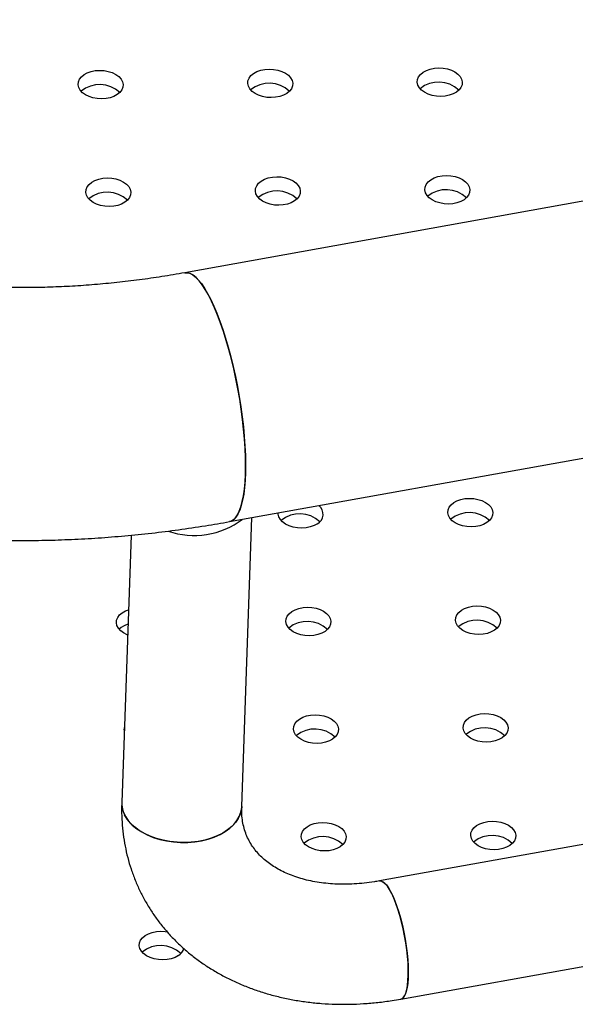
# Model space of a CAD drawing. Units: millimetres. Extents: x 0 to 42, y 0 to 29.8.
# Drawn here: x 26.3 to 26.4, y 21.6 to 21.8 of the extents above; entities that cross this region are included whole.
import ezdxf

# ---------------------------------------------------------------- set-up
doc = ezdxf.new("R2010")
doc.units = ezdxf.units.MM

msp = doc.modelspace()

# ---------------------------------------------------------------- linework, layer by layer
at = {"color": 7, "linetype": 'Continuous', "lineweight": 25}
for p, q in [((26.64622875363252, 21.84636062042628), (26.33320928133251, 21.79013750564252)), ((26.34313877933926, 21.73485550573497), (26.54491973918842, 21.77109847165468)), ((26.34583352055541, 21.67154842532636), (26.34810865424812, 21.73574817175797)), ((26.32128723319332, 21.73185367400736), (26.31918358316392, 21.67249285538782)), ((26.52651588855083, 21.68199246242577), (26.37642802225458, 21.65503437169608)), ((26.38114232397886, 21.62878772485569), (26.53123019027511, 21.65574581558539))]:
    msp.add_line(p, q, dxfattribs=at)
at = {"color": 7, "linetype": 'Continuous', "lineweight": 25, "flags": 128}
for points in [[(26.39350924486377, 21.83027594689465), (26.392780580425, 21.82987620765313), (26.39193812732425, 21.82957696606276), (26.39101426056175, 21.82938972181006), (26.39004448381906, 21.82932167058664), (26.38906606507255, 21.82937542756286), (26.38811660440595, 21.82954892688827), (26.3872325890602, 21.82983550108109), (26.38644799124929, 21.83022413725581), (26.38579296262708, 21.83069990034218), (26.38529267557617, 21.8312445070316), (26.38496635584737, 21.83183702839441), (26.38482654372486, 21.83245469416694), (26.38487861211009, 21.83307376779994), (26.38512056004422, 21.83367045864087), (26.38554308960383, 21.83422183619534), (26.3861299632149, 21.83470671133315), (26.38685862765368, 21.83510645057468), (26.38770108075442, 21.83540569216504), (26.38862494751692, 21.83559293641775), (26.38959472425961, 21.83566098764117), (26.39057314300612, 21.83560723066495), (26.39152260367272, 21.83543373133954), (26.39240661901847, 21.83514715714671), (26.39319121682938, 21.834758520972), (26.39384624545159, 21.83428275788563), (26.39434653250251, 21.83373815119621), (26.3946728522313, 21.83314562983339), (26.39481266435382, 21.83252796406086), (26.39476059596858, 21.83190889042786), (26.39451864803445, 21.83131219958693), (26.39409611847484, 21.83076082203246), (26.39350924486377, 21.83027594689465)], [(26.3181892063093, 21.82972331074698), (26.31746054187052, 21.82932357150545), (26.31661808876977, 21.82902432991509), (26.31569422200727, 21.82883708566239), (26.31472444526459, 21.82876903443897), (26.31374602651807, 21.82882279141519), (26.31279656585147, 21.8289962907406), (26.31191255050573, 21.82928286493342), (26.31112795269481, 21.82967150110814), (26.3104729240726, 21.8301472641945), (26.30997263702169, 21.83069187088392), (26.30964631729289, 21.83128439224674), (26.30950650517038, 21.83190205801927), (26.30955857355561, 21.83252113165227), (26.30980052148974, 21.8331178224932), (26.31022305104936, 21.83366920004767), (26.31080992466043, 21.83415407518548), (26.3115385890992, 21.83455381442701), (26.31238104219995, 21.83485305601738), (26.31330490896245, 21.83504030027008), (26.31427468570514, 21.8351083514935), (26.31525310445165, 21.83505459451727), (26.31620256511825, 21.83488109519186), (26.31708658046399, 21.83459452099904), (26.31787117827491, 21.83420588482433), (26.31852620689712, 21.83373012173796), (26.31902649394803, 21.83318551504854), (26.31935281367683, 21.83259299368572), (26.31949262579934, 21.83197532791319), (26.31944055741411, 21.83135625428019), (26.31919860947998, 21.83075956343926), (26.31877607992037, 21.83020818588479), (26.3181892063093, 21.82972331074698)], [(26.35584922558653, 21.82999962882082), (26.35512056114775, 21.82959988957929), (26.35427810804701, 21.82930064798893), (26.3533542412845, 21.82911340373623), (26.35238446454182, 21.82904535251281), (26.35140604579531, 21.82909910948903), (26.35045658512871, 21.82927260881444), (26.34957256978296, 21.82955918300726), (26.34878797197205, 21.82994781918197), (26.34813294334983, 21.83042358226835), (26.34763265629892, 21.83096818895777), (26.34730633657012, 21.83156071032058), (26.34716652444761, 21.83217837609311), (26.34721859283285, 21.83279744972611), (26.34746054076697, 21.83339414056704), (26.34788307032659, 21.83394551812151), (26.34846994393766, 21.83443039325932), (26.34919860837643, 21.83483013250085), (26.35004106147718, 21.83512937409121), (26.35096492823968, 21.83531661834392), (26.35193470498237, 21.83538466956733), (26.35291312372888, 21.83533091259111), (26.35386258439548, 21.8351574132657), (26.35474659974123, 21.83487083907288), (26.35553119755214, 21.83448220289817), (26.35618622617435, 21.8340064398118), (26.35668651322526, 21.83346183312238), (26.35701283295406, 21.83286931175956), (26.35715264507657, 21.83225164598703), (26.35710057669134, 21.83163257235403), (26.35685862875721, 21.8310358815131), (26.3564360991976, 21.83048450395863), (26.35584922558653, 21.82999962882082)], [(26.35754537510328, 21.80609256707497), (26.3568167106645, 21.80569282783344), (26.35597425756376, 21.80539358624308), (26.35505039080125, 21.80520634199037), (26.35408061405857, 21.80513829076695), (26.35310219531206, 21.80519204774317), (26.35215273464546, 21.80536554706858), (26.35126871929971, 21.8056521212614), (26.3504841214888, 21.80604075743612), (26.34982909286659, 21.80651652052249), (26.34932880581567, 21.80706112721191), (26.34900248608688, 21.80765364857473), (26.34886267396436, 21.80827131434726), (26.34891474234959, 21.80889038798026), (26.34915669028373, 21.80948707882119), (26.34957921984334, 21.81003845637566), (26.35016609345441, 21.81052333151347), (26.35089475789318, 21.810923070755), (26.35173721099393, 21.81122231234536), (26.35266107775643, 21.81140955659806), (26.35363085449912, 21.81147760782148), (26.35460927324563, 21.81142385084526), (26.35555873391223, 21.81125035151985), (26.35644274925798, 21.81096377732703), (26.35722734706889, 21.81057514115231), (26.3578823756911, 21.81009937806595), (26.35838266274201, 21.80955477137653), (26.35870898247081, 21.80896225001371), (26.35884879459332, 21.80834458424118), (26.35879672620809, 21.80772551060818), (26.35855477827396, 21.80712881976725), (26.35813224871435, 21.80657744221278), (26.35754537510328, 21.80609256707497)], [(26.39520539438051, 21.80636888514881), (26.39447672994174, 21.80596914590728), (26.39363427684099, 21.80566990431691), (26.39271041007849, 21.80548266006421), (26.3917406333358, 21.80541460884079), (26.39076221458929, 21.80546836581701), (26.38981275392269, 21.80564186514242), (26.38892873857694, 21.80592843933524), (26.38814414076603, 21.80631707550996), (26.38748911214381, 21.80679283859633), (26.38698882509291, 21.80733744528575), (26.38666250536411, 21.80792996664857), (26.3865226932416, 21.8085476324211), (26.38657476162683, 21.8091667060541), (26.38681670956096, 21.80976339689503), (26.38723923912057, 21.81031477444949), (26.38782611273164, 21.81079964958731), (26.38855477717041, 21.81119938882883), (26.38939723027116, 21.8114986304192), (26.39032109703366, 21.8116858746719), (26.39129087377635, 21.81175392589532), (26.39226929252286, 21.8117001689191), (26.39321875318946, 21.81152666959369), (26.39410276853521, 21.81124009540087), (26.39488736634612, 21.81085145922615), (26.39554239496833, 21.81037569613978), (26.39604268201924, 21.80983108945036), (26.39636900174804, 21.80923856808755), (26.39650881387055, 21.80862090231502), (26.39645674548532, 21.80800182868202), (26.39621479755119, 21.80740513784109), (26.39579226799158, 21.80685376028661), (26.39520539438051, 21.80636888514881)], [(26.31988535582603, 21.80581624900113), (26.31915669138726, 21.80541650975961), (26.31831423828651, 21.80511726816924), (26.31739037152401, 21.80493002391654), (26.31642059478132, 21.80486197269312), (26.31544217603481, 21.80491572966934), (26.31449271536821, 21.80508922899475), (26.31360870002247, 21.80537580318757), (26.31282410221155, 21.80576443936229), (26.31216907358934, 21.80624020244866), (26.31166878653843, 21.80678480913808), (26.31134246680963, 21.80737733050089), (26.31120265468712, 21.80799499627343), (26.31125472307235, 21.80861406990643), (26.31149667100648, 21.80921076074736), (26.31191920056609, 21.80976213830182), (26.31250607417716, 21.81024701343964), (26.31323473861594, 21.81064675268116), (26.31407719171668, 21.81094599427153), (26.31500105847919, 21.81113323852423), (26.31597083522188, 21.81120128974765), (26.31694925396838, 21.81114753277143), (26.31789871463499, 21.81097403344602), (26.31878272998073, 21.8106874592532), (26.31956732779164, 21.81029882307848), (26.32022235641386, 21.80982305999211), (26.32072264346477, 21.80927845330269), (26.32104896319356, 21.80868593193988), (26.32118877531608, 21.80806826616734), (26.32113670693085, 21.80744919253435), (26.32089475899672, 21.80685250169342), (26.3204722294371, 21.80630112413894), (26.31988535582603, 21.80581624900113)], [(26.34665298669287, 21.74535355713631), (26.34668750836962, 21.74718084743551), (26.34666537425468, 21.74911006091347), (26.34658673164693, 21.75112835897281), (26.34645210389996, 21.75322231017293), (26.3462623869392, 21.75537797961408), (26.34601884329973, 21.75758102167177), (26.3457230937243, 21.7598167754646), (26.34537710637751, 21.76207036241995), (26.3449831837481, 21.76432678528845), (26.34454394732616, 21.76657102794818), (26.34406232015761, 21.76878815533453), (26.34354150739179, 21.77096341283053), (26.34298497495174, 21.77308232445644), (26.34239642646903, 21.77513078920499), (26.34177977863669, 21.77709517488126), (26.34113913514431, 21.77896240882265), (26.34047875936865, 21.78072006489538), (26.33980304600152, 21.78235644618826), (26.33911649180391, 21.78386066285377), (26.33842366568073, 21.78522270457819), (26.33772917827551, 21.78643350719856), (26.33703765128736, 21.7874850130232), (26.33635368671429, 21.78837022445436), (26.33568183622768, 21.78908325055598), (26.33502657088168, 21.78961934625702), (26.33439225135905, 21.78997494392904), (26.33378309895157, 21.79014767712818), (26.33320928133251, 21.79013750564252)], [(26.33320982623369, 21.79013760342661), (26.3336352223376, 21.79016212626336), (26.33423744241428, 21.79003533656062), (26.33486585983408, 21.78972528048202), (26.33551629258277, 21.7892340213996), (26.3361844121377, 21.7885648285615), (26.33686577227348, 21.78772215533566), (26.33755583865082, 21.78671160957336), (26.33825001899183, 21.78553991628991), (26.33894369364086, 21.78421487291081)], [(26.33894369364086, 21.78421487291081), (26.3396322463076, 21.78274529738113), (26.34031109478762, 21.78114096948354), (26.34097572145632, 21.77941256575552), (26.34162170333284, 21.77757158843872), (26.34224474151441, 21.77563028893342), (26.3428406897847, 21.77360158626755), (26.3434055822063, 21.77149898112264), (26.34393565951335, 21.76933646598903), (26.34442739412883, 21.76712843204812), (26.34487751364, 21.76488957340151), (26.34528302257577, 21.7626347892841), (26.34564122234109, 21.76037908491218), (26.34594972917562, 21.75813747162617), (26.34620649001726, 21.75592486699267), (26.34640979616499, 21.75375599553044), (26.34655829464993, 21.75164529072123), (26.34665099723917, 21.7496067989573), (26.34668728701227, 21.74765408606502), (26.34666692246678, 21.74580014702651), (26.34659003912538, 21.7440573195002), (26.34645714863403, 21.74243720171571), (26.34626913535703, 21.74095057528961), (26.34602725049171, 21.7396073334755), (26.34573310374194, 21.73841641532601), (26.34538865260581, 21.73738574620495), (26.34499618934881, 21.73652218504527), (26.34455832574915, 21.73583147870402), (26.34407797571686, 21.73531822371793), (26.34355833590213, 21.73498583571424), (26.34313860894548, 21.73485547513828)], [(26.34313877933926, 21.73485550573497), (26.34342268674474, 21.73493128508766), (26.34395161839491, 21.73521806331999), (26.34444210114978, 21.73568637508565), (26.34489087092755, 21.73633310384712), (26.34529494123938, 21.73715394573119), (26.34565162306401, 21.73814343817055), (26.34595854274276, 21.73929499625626), (26.34621365777578, 21.74060095655927), (26.34641527041465, 21.74205262812923), (26.3465620389605, 21.74364035033134), (26.34665298669287, 21.74535355713631)], [(26.40029384293075, 21.73464769991125), (26.39956517849197, 21.73424796066973), (26.39872272539123, 21.73394871907936), (26.39779885862873, 21.73376147482666), (26.39682908188604, 21.73369342360324), (26.39585066313953, 21.73374718057946), (26.39490120247293, 21.73392067990487), (26.39401718712718, 21.73420725409769), (26.39323258931627, 21.73459589027241), (26.39257756069405, 21.73507165335878), (26.39207727364315, 21.7356162600482), (26.39175095391435, 21.73620878141102), (26.39161114179184, 21.73682644718355), (26.39166321017707, 21.73744552081655), (26.3919051581112, 21.73804221165748), (26.39232768767081, 21.73859358921194), (26.39291456128188, 21.73907846434975), (26.39364322572066, 21.73947820359128), (26.3944856788214, 21.73977744518164), (26.3954095455839, 21.73996468943435), (26.39637932232659, 21.74003274065777), (26.3973577410731, 21.73997898368155), (26.3983072017397, 21.73980548435614), (26.39919121708545, 21.73951891016332), (26.39997581489636, 21.7391302739886), (26.40063084351857, 21.73865451090223), (26.40113113056948, 21.73810990421281), (26.40145745029828, 21.73751738284999), (26.40159726242079, 21.73689971707746), (26.40154519403556, 21.73628064344446), (26.40130324610143, 21.73568395260353), (26.40088071654182, 21.73513257504906), (26.40029384293075, 21.73464769991125)], [(26.3626338236535, 21.73437138183742), (26.36190515921473, 21.7339716425959), (26.36106270611398, 21.73367240100553), (26.36013883935148, 21.73348515675283), (26.3591690626088, 21.7334171055294), (26.35819064386228, 21.73347086250563), (26.35724118319568, 21.73364436183104), (26.35635716784994, 21.73393093602386), (26.35557257003902, 21.73431957219857), (26.35491754141681, 21.73479533528494), (26.3544172543659, 21.73533994197436), (26.3540909346371, 21.73593246333718), (26.35395112251459, 21.73655012910971), (26.35394731956817, 21.73676384469319)], [(26.32050230741255, 21.70970463008301), (26.32039329808944, 21.70974755620417), (26.31960870027853, 21.71013619237889), (26.31895367165631, 21.71061195546526), (26.31845338460541, 21.71115656215468), (26.31812706487661, 21.7117490835175), (26.31798725275409, 21.71236674929003), (26.31803932113933, 21.71298582292302), (26.31828126907346, 21.71358251376395), (26.31870379863307, 21.71413389131843), (26.31929067224414, 21.71461876645624), (26.32001933668291, 21.71501850569776), (26.32069956266609, 21.71527078089885)], [(26.36432997317026, 21.71046432009157), (26.36360130873148, 21.71006458085004), (26.36275885563074, 21.70976533925968), (26.36183498886823, 21.70957809500697), (26.36086521212555, 21.70951004378356), (26.35988679337904, 21.70956380075977), (26.35893733271243, 21.70973730008518), (26.35805331736669, 21.71002387427801), (26.35726871955578, 21.71041251045272), (26.35661369093356, 21.71088827353909), (26.35611340388265, 21.71143288022851), (26.35578708415385, 21.71202540159133), (26.35564727203134, 21.71264306736386), (26.35569934041657, 21.71326214099686), (26.3559412883507, 21.71385883183779), (26.35636381791032, 21.71441020939226), (26.35695069152139, 21.71489508453007), (26.35767935596016, 21.71529482377159), (26.35852180906091, 21.71559406536196), (26.35944567582341, 21.71578130961466), (26.36041545256609, 21.71584936083808), (26.3613938713126, 21.71579560386186), (26.36234333197921, 21.71562210453645), (26.36322734732495, 21.71533553034363), (26.36401194513587, 21.71494689416891), (26.36466697375808, 21.71447113108255), (26.36516726080898, 21.71392652439313), (26.36549358053778, 21.71333400303031), (26.3656333926603, 21.71271633725777), (26.36558132427507, 21.71209726362478), (26.36533937634093, 21.71150057278385), (26.36491684678133, 21.71094919522938), (26.36432997317026, 21.71046432009157)], [(26.40198999244749, 21.7107406381654), (26.40126132800871, 21.71034089892388), (26.40041887490797, 21.71004165733352), (26.39949500814546, 21.70985441308081), (26.39852523140278, 21.70978636185739), (26.39754681265627, 21.70984011883361), (26.39659735198967, 21.71001361815902), (26.39571333664392, 21.71030019235184), (26.39492873883301, 21.71068882852656), (26.39427371021079, 21.71116459161293), (26.39377342315988, 21.71170919830235), (26.39344710343109, 21.71230171966517), (26.39330729130857, 21.7129193854377), (26.3933593596938, 21.7135384590707), (26.39360130762793, 21.71413514991163), (26.39402383718755, 21.7146865274661), (26.39461071079862, 21.71517140260391), (26.39533937523739, 21.71557114184543), (26.39618182833814, 21.7158703834358), (26.39710569510064, 21.7160576276885), (26.39807547184333, 21.71612567891192), (26.39905389058984, 21.7160719219357), (26.40000335125644, 21.71589842261029), (26.40088736660218, 21.71561184841747), (26.4016719644131, 21.71522321224275), (26.40232699303531, 21.71474744915638), (26.40282728008622, 21.71420284246696), (26.40315359981502, 21.71361032110415), (26.40329341193753, 21.71299265533161), (26.4032413435523, 21.71237358169861), (26.40299939561817, 21.71177689085769), (26.40257686605856, 21.71122551330322), (26.40198999244749, 21.7107406381654)], [(26.36602612268699, 21.68655725834572), (26.36529745824821, 21.68615751910419), (26.36445500514747, 21.68585827751383), (26.36353113838496, 21.68567103326113), (26.36256136164229, 21.68560298203771), (26.36158294289577, 21.68565673901393), (26.36063348222917, 21.68583023833934), (26.35974946688343, 21.68611681253216), (26.35896486907251, 21.68650544870687), (26.3583098404503, 21.68698121179325), (26.35780955339939, 21.68752581848267), (26.35748323367059, 21.68811833984548), (26.35734342154808, 21.68873600561801), (26.35739548993331, 21.68935507925101), (26.35763743786744, 21.68995177009194), (26.35805996742705, 21.69050314764641), (26.35864684103812, 21.69098802278422), (26.3593755054769, 21.69138776202575), (26.36021795857764, 21.69168700361611), (26.36114182534014, 21.69187424786881), (26.36211160208283, 21.69194229909223), (26.36309002082934, 21.69188854211601), (26.36403948149594, 21.69171504279061), (26.36492349684169, 21.69142846859778), (26.3657080946526, 21.69103983242307), (26.36636312327482, 21.6905640693367), (26.36686341032572, 21.69001946264728), (26.36718973005452, 21.68942694128446), (26.36732954217704, 21.68880927551193), (26.36727747379181, 21.68819020187893), (26.36703552585767, 21.687593511038), (26.36661299629806, 21.68704213348353), (26.36602612268699, 21.68655725834572)], [(26.40368614196424, 21.68683357641955), (26.40295747752546, 21.68643383717803), (26.40211502442472, 21.68613459558766), (26.40119115766221, 21.68594735133496), (26.40022138091953, 21.68587930011154), (26.39924296217302, 21.68593305708776), (26.39829350150642, 21.68610655641317), (26.39740948616067, 21.68639313060599), (26.39662488834976, 21.68678176678071), (26.39596985972754, 21.68725752986708), (26.39546957267664, 21.6878021365565), (26.39514325294784, 21.68839465791931), (26.39500344082533, 21.68901232369184), (26.39505550921056, 21.68963139732484), (26.39529745714469, 21.69022808816577), (26.3957199867043, 21.69077946572024), (26.39630686031537, 21.69126434085805), (26.39703552475414, 21.69166408009958), (26.39787797785489, 21.69196332168994), (26.39880184461739, 21.69215056594265), (26.39977162136008, 21.69221861716607), (26.40075004010659, 21.69216486018985), (26.40169950077319, 21.69199136086444), (26.40258351611894, 21.69170478667162), (26.40336811392985, 21.6913161504969), (26.40402314255206, 21.69084038741053), (26.40452342960297, 21.69029578072111), (26.40484974933177, 21.68970325935829), (26.40498956145428, 21.68908559358576), (26.40493749306905, 21.68846651995276), (26.40469554513491, 21.68786982911183), (26.40427301557531, 21.68731845155736), (26.40368614196424, 21.68683357641955)], [(26.31918355439772, 21.67249204191407), (26.31918095456998, 21.67221504914332), (26.31929097212849, 21.67121418744111), (26.31958653553313, 21.67022464657006), (26.32006349572159, 21.66926031751492), (26.32071515721833, 21.66833473734178), (26.32153237212439, 21.66746089916737), (26.32250366853386, 21.6666510697642), (26.32361541157424, 21.6659166173619), (26.32485199481023, 21.66526785206228), (26.32619605932381, 21.66471388110801), (26.32762873739544, 21.664262481037), (26.32912991736546, 21.66391998851674), (26.33067852595772, 21.66369121139147), (26.33225282410219, 21.66357936119054), (26.3338307121038, 21.66358600804561), (26.3353900398738, 21.66371105864938), (26.33690891786837, 21.6639527575655), (26.33836602436991, 21.66430771187099), (26.33974090479714, 21.66477093878549), (26.34101425884264, 21.66533593561851), (26.34216821140685, 21.665994771053), (26.34318656352524, 21.66673819648366), (26.34405501976634, 21.66755577584704), (26.34476138890819, 21.66843603212104), (26.34529575507645, 21.66936660843711), (26.34565061694142, 21.67033444154363), (26.34582099302042, 21.67132594518529), (26.3458340372241, 21.67156361430784)], [(26.34583352055541, 21.67154842532636), (26.34575907645637, 21.67082809894185), (26.34549599544356, 21.66984670698023), (26.34505059919166, 21.6688958322779), (26.34442914008772, 21.66798882303134), (26.34364034205531, 21.66713841166217), (26.34269527808975, 21.66635653608191), (26.34160721481749, 21.6656541721098), (26.34039142626181, 21.66504117939641), (26.339064979429, 21.66452616301575), (26.33764649472499, 21.66411635266886), (26.33615588456566, 21.66381750119469), (26.33461407385019, 21.66363380381287), (26.33304270622133, 21.66356783923196), (26.33146384023611, 21.66362053345007), (26.32989963971206, 21.66379114675589), (26.32837206259575, 21.66407728411261), (26.32690255272141, 21.66447492877895), (26.32551173878647, 21.66497849869543), (26.32421914476987, 21.66558092484429), (26.32304291585821, 21.66627375048291), (26.32199956372708, 21.66704724985803), (26.32110373475335, 21.66789056473395), (26.32036800441211, 21.66879185681838), (26.31980270074464, 21.66973847394611)], [(26.36772227220374, 21.66265019659987), (26.36699360776496, 21.66225045735834), (26.36615115466422, 21.66195121576798), (26.36522728790172, 21.66176397151527), (26.36425751115904, 21.66169592029186), (26.36327909241252, 21.66174967726807), (26.36232963174592, 21.66192317659348), (26.36144561640018, 21.6622097507863), (26.36066101858926, 21.66259838696102), (26.36000598996705, 21.66307415004739), (26.35950570291614, 21.66361875673681), (26.35917938318734, 21.66421127809963), (26.35903957106483, 21.66482894387216), (26.35909163945006, 21.66544801750516), (26.35933358738419, 21.66604470834609), (26.35975611694381, 21.66659608590056), (26.36034299055488, 21.66708096103837), (26.36107165499365, 21.6674807002799), (26.3619141080944, 21.66777994187026), (26.36283797485689, 21.66796718612297), (26.36380775159958, 21.66803523734638), (26.36478617034609, 21.66798148037016), (26.3657356310127, 21.66780798104475), (26.36661964635844, 21.66752140685193), (26.36740424416936, 21.66713277067721), (26.36805927279157, 21.66665700759085), (26.36855955984247, 21.66611240090143), (26.36888587957127, 21.66551987953861), (26.36902569169379, 21.66490221376607), (26.36897362330856, 21.66428314013308), (26.36873167537442, 21.66368644929215), (26.36830914581482, 21.66313507173768), (26.36772227220374, 21.66265019659987)], [(26.40538229148098, 21.66292651467371), (26.4046536270422, 21.66252677543218), (26.40381117394146, 21.66222753384181), (26.40288730717895, 21.66204028958911), (26.40191753043626, 21.66197223836569), (26.40093911168976, 21.66202599534191), (26.39998965102316, 21.66219949466732), (26.3991056356774, 21.66248606886014), (26.39832103786649, 21.66287470503486), (26.39766600924428, 21.66335046812123), (26.39716572219337, 21.66389507481065), (26.39683940246457, 21.66448759617347), (26.39669959034206, 21.665105261946), (26.39675165872729, 21.665724335579), (26.39699360666142, 21.66632102641993), (26.39741613622104, 21.66687240397439), (26.39800300983211, 21.66735727911221), (26.39873167427088, 21.66775701835373), (26.39957412737163, 21.6680562599441), (26.40049799413412, 21.6682435041968), (26.40146777087681, 21.66831155542022), (26.40244618962332, 21.668257798444), (26.40339565028993, 21.66808429911859), (26.40427966563567, 21.66779772492577), (26.40506426344659, 21.66740908875105), (26.4057192920688, 21.66693332566468), (26.40621957911971, 21.66638871897526), (26.40654589884851, 21.66579619761244), (26.40668571097102, 21.66517853183991), (26.40663364258578, 21.66455945820691), (26.40639169465165, 21.66396276736598), (26.40596916509205, 21.66341138981151), (26.40538229148098, 21.66292651467371)], [(26.37915059189654, 21.65222243924185), (26.37867190453878, 21.65311270001335), (26.37819480722356, 21.65384571414877), (26.37772599735139, 21.65441119173645), (26.37727205598522, 21.6548011947106), (26.37683935546678, 21.65501024828435), (26.37643396996286, 21.65503541780379), (26.37642802225458, 21.65503437169608)], [(26.3764293199163, 21.65503460371863), (26.37663288271556, 21.65504590136934), (26.37705266297347, 21.65492858378159), (26.37749676387608, 21.65462852853014), (26.3779589512202, 21.65414994773297), (26.37843273690865, 21.65349955961543), (26.37891147002891, 21.652686494201), (26.37938843021737, 21.65172216514586), (26.3798569219985, 21.6506201095161), (26.38031036877462, 21.64939579775702), (26.38074240514698, 21.648066416522), (26.38114696627193, 21.64665062740954), (26.38151837299811, 21.64516830499533), (26.3818514115892, 21.64364025783677), (26.38214140691341, 21.64208793636645), (26.38238428807207, 21.64053313177508), (26.38257664554611, 21.63899767011096), (26.38271577905826, 21.63750310589006), (26.38279973547898, 21.63607041951794), (26.38282733624417, 21.63471972277076), (26.38279819389957, 21.63346997647009), (26.38271271753984, 21.63233872431451), (26.38257210706569, 21.63134184660457), (26.38237833633996, 21.63049333731811), (26.38213412547888, 21.62980510766556), (26.38184290266764, 21.62928681888264), (26.38150875603612, 21.62894574660775), (26.38114221574322, 21.62878770542227)], [(26.38114232397886, 21.62878772485569), (26.38132703033644, 21.62884326214016), (26.38168091505145, 21.6290937721703), (26.38199414989725, 21.62952420866115), (26.3822623377432, 21.6301285292279), (26.38248171381984, 21.63089825053448), (26.38264919856793, 21.631822567381), (26.38276244086872, 21.63288850438506), (26.38281985104857, 21.63408109812769), (26.38282062319436, 21.63538360720694), (26.38276474646689, 21.63677774725047), (26.38265300525291, 21.63824394758806), (26.38248696815413, 21.63976162598092), (26.38226896596746, 21.64130947755121), (26.38200205896574, 21.64286577385582), (26.38168999393819, 21.64440866790607), (26.38133715159376, 21.64591650085156), (26.38094848506551, 21.64736810602296), (26.38052945037955, 21.6487431060656), (26.38008592986431, 21.65002219899292), (26.37962414957564, 21.65118742914404), (26.37915059189654, 21.65222243924185)], [(26.33175840244325, 21.63846681678018), (26.33102973800447, 21.63806707753865), (26.33018728490373, 21.63776783594829), (26.32926341814122, 21.63758059169559), (26.32829364139854, 21.63751254047217), (26.32731522265203, 21.63756629744839), (26.32636576198542, 21.6377397967738), (26.32548174663969, 21.63802637096662), (26.32469714882877, 21.63841500714134), (26.32404212020655, 21.63889077022771), (26.32354183315565, 21.63943537691713), (26.32321551342685, 21.64002789827994), (26.32307570130434, 21.64064556405247), (26.32312776968957, 21.64126463768547), (26.3233697176237, 21.6418613285264), (26.32379224718331, 21.64241270608088), (26.32437912079438, 21.64289758121868), (26.32510778523316, 21.64329732046021), (26.3259502383339, 21.64359656205058), (26.3268741050964, 21.64378380630328), (26.32784388183909, 21.6438518575267), (26.3288223005856, 21.64379810055048), (26.32930759253424, 21.64372516220351)]]:
    msp.add_lwpolyline(points, dxfattribs=at)
at = {"color": 7, "linetype": 'Continuous', "lineweight": 25}
for centre, radius, start, end in [((26.31426906956477, 21.82543455667287), 0.006518636151947817, 46.65487439854901, 129.2858874719967), ((26.351929088842, 21.82571087474647), 0.006518636152175628, 46.65487440397042, 129.2858874666732), ((26.38958910811925, 21.8259871928205), 0.006518636151984858, 46.65487439911394, 129.2858874714958), ((26.31596521908152, 21.80152749492694), 0.006518636152024372, 46.65487440020986, 129.2858874704236), ((26.35362523835876, 21.80180381300088), 0.006518636151921869, 46.65487439780496, 129.2858874727745), ((26.391285257636, 21.80208013107485), 0.006518636151810864, 46.65487439525003, 129.2858874754285), ((26.36151248135643, 21.73648537991216), 0.002392989011095715, 297.9431230039192, 53.57681979646053), ((26.33525344497269, 21.74956319300966), 0.01778771030985276, 250.9852561712661, 307.0326531431134), ((26.35871368690898, 21.73008262776337), 0.006518636151895971, 46.65487439730305, 129.2858874732161), ((26.39637370618623, 21.73035894583717), 0.006518636151919949, 46.65487439771668, 129.2858874728382), ((26.39806985570296, 21.70645188409121), 0.006518636152023497, 46.65487440016445, 129.2858874703753), ((26.32185616967736, 21.70749088941896), 0.004731435881102194, 105.5801799195943, 133.116974016811), ((26.36040983642573, 21.70617556601737), 0.006518636152029389, 46.65487440042802, 129.285887470116), ((26.32171525220154, 21.68860126292921), 0.002036630282248209, 162.160163988386, 193.7805978822761), ((26.39976600521972, 21.68254482234545), 0.006518636151945088, 46.65487439848344, 129.2858874720846), ((26.36210598594247, 21.68226850427156), 0.006518636151995122, 46.65487439968651, 129.285887470997), ((26.32489321520002, 21.67232946905622), 0.005711969282221352, 178.3608762906265, 206.9754078775879), ((26.36380213545923, 21.65836144252578), 0.006518636151922617, 46.65487439773938, 129.2858874729305), ((26.40146215473645, 21.65863776059966), 0.006518636151882367, 46.65487439697517, 129.285887473583), ((26.32783826569873, 21.63417806270607), 0.00651863615194712, 46.65487439850614, 129.2858874721088), ((26.33027144730168, 21.64090614832737), 0.002856811857672902, 301.3654340529088, 342.6139838318056)]:
    msp.add_arc(centre, radius, start, end, dxfattribs=at)
for points, knots in [([(26.33320928133251, 21.79013750564252), (26.33235044013431, 21.78998643956565), (26.32981248562822, 21.78954002545406), (26.32560604464654, 21.78889095700593), (26.32060109473508, 21.7882336522158), (26.31562213652175, 21.78770242052211), (26.31067394132441, 21.7872952389915), (26.3057615163839, 21.78701257342965), (26.30088974327233, 21.78685403241431), (26.29606343829712, 21.78681926397203), (26.2912873530174, 21.78690771958515), (26.28656615997875, 21.78711871940657), (26.2819044274079, 21.78745143894965), (26.27730658182135, 21.78790492349492), (26.27277690727606, 21.78847809678451), (26.26831954889545, 21.78916977039886), (26.26393850373078, 21.78997865483451), (26.25963761232394, 21.79090337232983), (26.25542055121353, 21.79194247137833), (26.25129082669668, 21.7930944430167), (26.24725177021433, 21.79435773887491), (26.2433065357945, 21.79573079091559), (26.23945810005866, 21.79721203268164), (26.23570926536947, 21.79879992172803), (26.23206266676845, 21.80049296271978), (26.22852078340635, 21.80228973042073), (26.22508595520507, 21.80418889147228), (26.22176040543586, 21.80618922343595), (26.21854626989204, 21.80828962913508), (26.21544563268109, 21.8104891435792), (26.21246056971458, 21.81278693093467), (26.2095931945632, 21.81518226572797), (26.20684572162113, 21.81767450280552), (26.20422047960078, 21.82026300118568), (26.20172010952526, 21.82294711770156), (26.19934703807737, 21.82572582538647), (26.19714126419918, 21.82855294659475), (26.19561895694349, 21.83068438280074), (26.19483435372482, 21.83185270715155), (26.19469153309545, 21.83206537619894)], [0, 0, 0, 0, 0.01407120899435018, 0.04158171306670803, 0.06908266493187071, 0.09657588114604532, 0.1240619122223615, 0.1515415553273581, 0.1790158840596003, 0.2064862810032176, 0.2339544729835551, 0.2614220654225089, 0.2888912180493585, 0.3163647708254186, 0.3438460598557668, 0.3713389642352577, 0.3988479542711229, 0.4263781403179601, 0.4539353210306026, 0.4815260293817842, 0.5091575741983814, 0.5368380742082091, 0.5645764806193634, 0.5923825830333128, 0.6202669919797479, 0.6482410895264592, 0.6763169372619643, 0.7045071285357383, 0.7328245693491956, 0.7612821700889578, 0.7898924290532581, 0.8186668895389387, 0.8476154567740328, 0.8767455714012865, 0.9060612550678828, 0.9355620730502743, 0.965242098893255, 0.9936730500289979, 1, 1, 1, 1]), ([(26.14796927962157, 21.8008928646741), (26.14849644386978, 21.80011323292999), (26.14991744429427, 21.79801169238909), (26.15234951570174, 21.79466177632472), (26.15529897659236, 21.79086830335949), (26.15838929289105, 21.78716946257735), (26.16161619602048, 21.783565841039), (26.16497839690318, 21.78006044994094), (26.16847362042425, 21.77665573574962), (26.17209973655156, 21.77335427833756), (26.17585444307456, 21.77015859973881), (26.17973533788593, 21.76707120955496), (26.18373988757274, 21.76409458474681), (26.18786542531591, 21.76123116518682), (26.19210914280623, 21.75848334334939), (26.19646808604866, 21.75585345426635), (26.20093915270268, 21.75334376447672), (26.2055190917892, 21.75095646073354), (26.21020450562175, 21.74869363870856), (26.21499185395897, 21.74655729207767), (26.21987746021865, 21.74454930230997), (26.22485751952695, 21.74267142945507), (26.22992810830466, 21.74092530416741), (26.23508519504612, 21.73931242114308), (26.24032465191996, 21.7378341340757), (26.24564226681846, 21.7364916521679), (26.25103375549912, 21.73528603816957), (26.25649477349642, 21.73421820785661), (26.26202092752973, 21.73328893081893), (26.2676077861881, 21.73249883238742), (26.2732508897319, 21.73184839652872), (26.27894575890927, 21.73133796945479), (26.28468790273695, 21.73096776396954), (26.29047282524958, 21.73073786356737), (26.29629603123049, 21.73064822911725), (26.30215303107604, 21.73069869679463), (26.30803934455821, 21.73088900893847), (26.31395050478637, 21.73121872169979), (26.31988205031548, 21.73168757128871), (26.3258295310138, 21.73229412412094), (26.33178848909203, 21.73304082903032), (26.33755986339686, 21.73388664314576), (26.34134411719851, 21.73454383568538), (26.34313877933926, 21.73485550573497)], [0, 0, 0, 0, 0.01412608592178635, 0.03807764688035376, 0.06204469856292965, 0.08604002988369844, 0.11006878948657, 0.1341357030756025, 0.1582450128332551, 0.1824004312622459, 0.2066051039140398, 0.2308615818974288, 0.2551718048837182, 0.2795370950992147, 0.3039581625158198, 0.3284351211281746, 0.3529675158566175, 0.3775543592599286, 0.4021941769053148, 0.4268850599489682, 0.4516247232510103, 0.4764105672015999, 0.5012397413797262, 0.5261092082053271, 0.5510158048728023, 0.5759563020559764, 0.6009274581329577, 0.6259260679722439, 0.6509490056265494, 0.6759932605785534, 0.7010559674551239, 0.726134429362496, 0.7512261351854301, 0.7763287713369716, 0.8014402285420934, 0.8265586042924528, 0.8516822016270112, 0.8768095248806689, 0.9019392730079941, 0.9270702335245101, 0.9522012880930238, 0.977331716334964, 1, 1, 1, 1]), ([(26.31918358316393, 21.67249285538782), (26.31917001772272, 21.67193382084486), (26.3191343993817, 21.67046598189396), (26.31921872428019, 21.6681040539321), (26.31947372082034, 21.66542515112408), (26.31989659461554, 21.66279135328135), (26.32048151156429, 21.66021097578562), (26.32122637511127, 21.65769060882801), (26.32212779847162, 21.65523640919742), (26.32318249623717, 21.65285419965192), (26.32438693304386, 21.65054960238447), (26.32573736619608, 21.64832815494219), (26.32722990765487, 21.64619512545495), (26.32886062849547, 21.64415546003122), (26.33062566040699, 21.64221377401302), (26.33252104754999, 21.64037458031993), (26.33454269157059, 21.63864232079517), (26.33668627995378, 21.63702138332748), (26.33894720279302, 21.63551610092815), (26.34132046590009, 21.63413072985997), (26.34380061017944, 21.63286940590845), (26.34638164809502, 21.63173608073279), (26.34905702713026, 21.63073444338278), (26.35181962715766, 21.62986783511669), (26.35466179400095, 21.62913916650254), (26.35757540589577, 21.62855084872613), (26.36055196524639, 21.62810473764378), (26.36358270279556, 21.6278021286615), (26.36665868861399, 21.62764367581014), (26.36977091578689, 21.62762970758131), (26.37291043844585, 21.627759153988), (26.37606822817528, 21.628033736271), (26.37881550651776, 21.62838826746627), (26.38050673237949, 21.62867860939422), (26.38114232397886, 21.62878772485569)], [0, 0, 0, 0, 0.01964046071449266, 0.05156932360077399, 0.08334648963716806, 0.1149323864398366, 0.1463453468182284, 0.1776093449972755, 0.2087528415833304, 0.2398077424796002, 0.2708083228040986, 0.3017860735952189, 0.3327691864671889, 0.36379313593937, 0.3948918083144979, 0.4260964755613373, 0.4574348105280074, 0.4889299742936542, 0.5205998257256791, 0.5524563185312389, 0.584505157598199, 0.6167457788096541, 0.6491716917315978, 0.6817711841017458, 0.714528338040626, 0.7474242619963104, 0.7804384120406966, 0.8135498696535599, 0.8467384615041997, 0.8799856433321739, 0.9132751137813366, 0.946593164008556, 0.9799287977595964, 1, 1, 1, 1]), ([(26.37642802225459, 21.65503437169608), (26.37604855158687, 21.65496904080734), (26.37490940432212, 21.65477292155616), (26.37302906964065, 21.65453184301786), (26.37080985732456, 21.65435290684523), (26.36864158600724, 21.65429019556986), (26.36653440265295, 21.65433943152081), (26.36449837930219, 21.65449792344877), (26.36254279706456, 21.65476152753037), (26.36067605848152, 21.65512555597207), (26.35890535149465, 21.65558474757684), (26.35723658228605, 21.65613354700392), (26.35567425286183, 21.65676638796758), (26.35422134489766, 21.65747810831724), (26.35287926365037, 21.65826449628117), (26.35164789712471, 21.65912300058731), (26.35052588933555, 21.6600535993064), (26.34951131255233, 21.661059715425), (26.34860302611986, 21.66214873139399), (26.34780303317526, 21.66333097151323), (26.34711912349567, 21.66461529205939), (26.34656691223551, 21.66599847425093), (26.34616020324912, 21.66746250487985), (26.34590831703662, 21.66898370350323), (26.34581062561059, 21.67034869131546), (26.34582730373871, 21.67122265356726), (26.34583352055542, 21.67154842532636)], [0, 0, 0, 0, 0.01987850676979919, 0.05967403686312444, 0.09940513022037131, 0.1390821850358113, 0.1787186152988604, 0.2183365808243903, 0.2579592193717352, 0.2976270900013467, 0.3373983856970033, 0.3773512138551394, 0.4175883721820583, 0.4582431099970066, 0.4994858554657776, 0.5415313811724984, 0.5846443679436067, 0.629137145109243, 0.6753427206885448, 0.7235234026894298, 0.7736499676521251, 0.8250608679938514, 0.8760032997248753, 0.9251291790722748, 0.9720917019143636, 1, 1, 1, 1])]:
    msp.add_open_spline(points, degree=3, knots=knots, dxfattribs=at)

doc.saveas('drawing.dxf')
